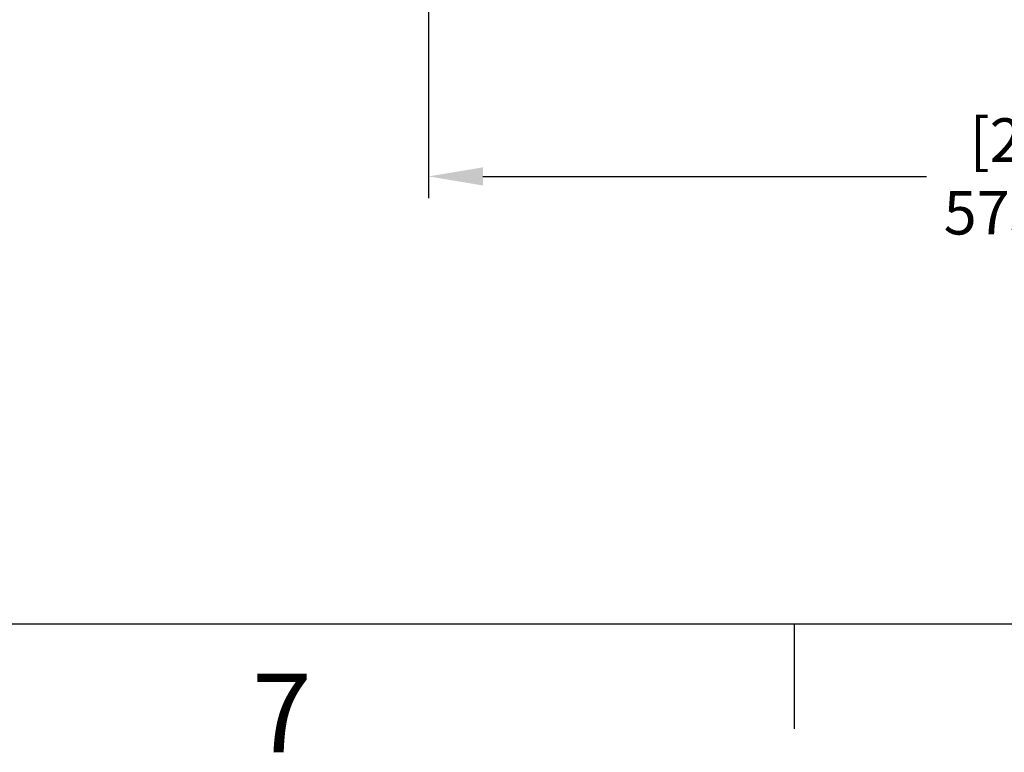
# Model space of a CAD drawing. Units: millimetres. Extents: x 21728 to 25796, y 2886 to 5521.
# Drawn here: x 22383 to 22835, y 2886 to 3222 of the extents above; entities that cross this region are included whole.
import ezdxf

# ---------------------------------------------------------------- set-up
doc = ezdxf.new("R2010")
doc.units = ezdxf.units.MM
doc.layers.add('COTAS', color=7, linetype='Continuous')
doc.layers.add('SLD-0', color=7, linetype='Continuous')
doc.styles.add('ARIAL', font='arial.ttf')
doc.styles.add('SLDTEXTSTYLE7', font='arial.ttf', dxfattribs={"width": 0.525})
doc.dimstyles.new('Diseño_PlanosFabricacion', dxfattribs={"dimtxt": 20, "dimasz": 25, "dimexe": 10, "dimexo": 10, "dimgap": 10, "dimtad": 0, "dimtih": 1, "dimtoh": 1, "dimdec": 0, "dimzin": 1, "dimdsep": 46, "dimtxsty": 'ARIAL', "dimcen": 15, "dimadec": 0, "dimazin": 0, "dimtp": 0.05, "dimtm": 0.05, "dimtfac": 1, "dimtdec": 0, "dimtofl": 0, "dimtmove": 0, "dimatfit": 3, "dimfxl": 0, "dimtolj": 1, "dimarcsym": 0})

# ---------------------------------------------------------------- blocks, each defined once
blk = doc.blocks.new('*D5')
at = {"layer": 'COTAS', "color": 0, "lineweight": -2, "transparency": 16777216}
for p, q in [((23146.13, 3614.95), (23146.13, 3140.29)), ((22571.13, 3343.45), (22571.13, 3140.29)), ((22596.13, 3150.29), (22799.64, 3150.29)), ((23121.13, 3150.29), (22917.61, 3150.29))]:
    blk.add_line(p, q, dxfattribs=at)
at = {"layer": 'COTAS', "color": 0, "transparency": 16777216}
for points in [[(22596.13, 3154.46), (22596.13, 3146.12), (22571.13, 3150.29)], [(23121.13, 3154.46), (23121.13, 3146.12), (23146.13, 3150.29)]]:
    blk.add_solid(points, dxfattribs=at)
at = {"layer": 'Defpoints', "color": 0, "transparency": 16777216}
for p in [(23146.13, 3624.95), (22571.13, 3353.45), (23146.13, 3150.29)]:
    blk.add_point(p, dxfattribs=at)
at = {"layer": 'COTAS', "color": 0, "transparency": 16777216, "insert": (22858.63, 3150.29), "char_height": 20, "attachment_point": 5, "style": 'ARIAL'}
blk.add_mtext('\\A1; [22.6"]\\P575 mm\\P', dxfattribs=at)

msp = doc.modelspace()

# ---------------------------------------------------------------- linework, layer by layer
at = {"layer": 'SLD-0', "color": 7, "linetype": 'Continuous'}
for p, q in [((21776.01, 2944.85), (25747.98, 2944.85)), ((22738.91, 2944.84), (22738.91, 2896.7))]:
    msp.add_line(p, q, dxfattribs=at)

# ---------------------------------------------------------------- texts
at = {"layer": 'SLD-0', "color": 7, "insert": (22490.2, 2922.03), "char_height": 36.11, "attachment_point": 1, "style": 'SLDTEXTSTYLE7'}
msp.add_mtext('7', dxfattribs=at)

# ---------------------------------------------------------------- dimensions: what is measured, and where the dimension line sits
at = {"layer": 'COTAS'}
dim = msp.add_linear_dim(base=(23146.13, 3150.29), p1=(22571.13, 3353.45), p2=(23146.13, 3624.95), text='[]\\P<>', dimstyle='Diseño_PlanosFabricacion', override={"dimpost": ' mm\\X'}, dxfattribs=at)
dim.commit()
dim.dimension.update_dxf_attribs({"geometry": '*D5', "text_midpoint": (22858.63, 3150.29), "dimtype": 160})

doc.saveas('drawing.dxf')
